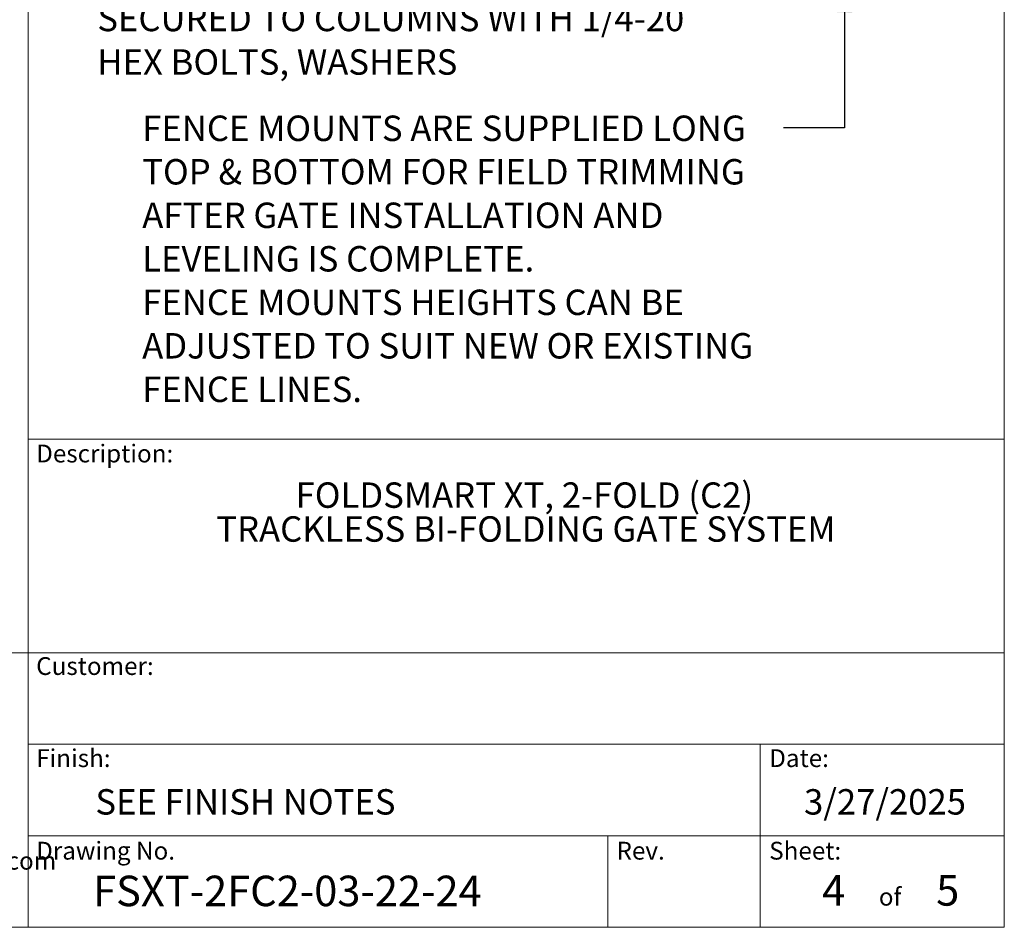
# Model space of a CAD drawing. Units: inches. Extents: x 0.2 to 16.8, y 0.2 to 10.8.
# Drawn here: x 12.7 to 16.8, y 0.2 to 4 of the extents above; entities that cross this region are included whole.
import ezdxf

# ---------------------------------------------------------------- set-up
doc = ezdxf.new("R2010")
doc.units = ezdxf.units.IN
doc.header["$MEASUREMENT"] = 0
doc.linetypes.add('SLD-Solid', pattern=[0])
doc.layers.add('LAYER_1', color=7, linetype='SLD-Solid', lineweight=35)
doc.layers.add('SHEET', color=144, linetype='SLD-Solid')
doc.styles.add('SLDTEXTSTYLE0', font='ARIALBD.TTF', dxfattribs={"width": 0.948})
doc.styles.add('SLDTEXTSTYLE1', font='ARIAL.TTF', dxfattribs={"width": 0.948})
doc.styles.get("Standard").update_dxf_attribs({"font": 'ARIAL.TTF'})
doc.dimstyles.new('SLDDIMSTYLE1', dxfattribs={"dimtxt": 0.18, "dimasz": 0.188, "dimexe": 0, "dimexo": 0.0625, "dimgap": 0, "dimtad": 0, "dimtih": 1, "dimtoh": 1, "dimdec": 0, "dimrnd": 1e-09, "dimzin": 0, "dimdsep": 46, "dimtxsty": 'Standard', "dimsah": 1, "dimcen": 0.09, "dimadec": 0, "dimazin": 0, "dimtfac": 0.188, "dimtdec": 0, "dimtofl": 0, "dimtmove": 0, "dimatfit": 3, "dimfxl": 1, "dimfrac": 2, "dimtolj": 1, "dimtzin": 0, "dimarcsym": 0})

msp = doc.modelspace()

# ---------------------------------------------------------------- linework, layer by layer
at = {"layer": 'LAYER_1', "color": 7, "linetype": 'SLD-Solid', "lineweight": 0}
msp.add_line((12.75, 10.73287), (12.75, 2.25), dxfattribs=at)
at = {"layer": 'SHEET', "color": 7, "lineweight": 0}
for p, q in [((16.75, 0.25), (16.75, 10.75)), ((12.75, 2.25), (12.75, 0.25)), ((12.75, 2.25), (16.75, 2.25)), ((9.537636, 1.375), (16.75, 1.375)), ((12.75, 1), (16.75, 1)), ((15.75, 0.625), (15.75, 1)), ((12.75, 0.625), (16.75, 0.625)), ((15.125, 0.625), (15.125, 0.25)), ((15.75, 0.625), (15.75, 0.25)), ((0.25, 0.25), (16.75, 0.25))]:
    msp.add_line(p, q, dxfattribs=at)

# ---------------------------------------------------------------- texts
at = {"layer": 'LAYER_1', "color": 7, "lineweight": 0, "attachment_point": 1, "style": 'SLDTEXTSTYLE1'}
for s, insert, char_height in [('SECURED TO COLUMNS WITH 1/4-20', (13.033162, 4.026144), 0.10416667), ('HEX BOLTS, WASHERS', (13.033162, 3.847885), 0.10416667), ('FENCE MOUNTS ARE SUPPLIED LONG', (13.21719, 3.576212), 0.10416667), ('TOP & BOTTOM FOR FIELD TRIMMING', (13.21719, 3.397953), 0.10416667), ('AFTER GATE INSTALLATION AND', (13.21719, 3.219694), 0.10416667), ('LEVELING IS COMPLETE.', (13.21719, 3.041435), 0.10416667), ('FENCE MOUNTS HEIGHTS CAN BE ', (13.21719, 2.863176), 0.10416667), ('ADJUSTED TO SUIT NEW OR EXISTING', (13.21719, 2.684917), 0.10416667), ('FENCE LINES.', (13.21719, 2.506659), 0.10416667), ('Web: www.wallaceperimetersecurity.com', (10.92985, 0.559189), 0.07291667)]:
    msp.add_mtext(s, dxfattribs=dict(at, insert=insert, char_height=char_height))
at = {"layer": 'SHEET', "color": 7, "lineweight": 0}
for s, insert, char_height, attachment_point, style in [('Description:', (12.782535, 2.22785), 0.07291667, 1, 'SLDTEXTSTYLE1'), ('{FOLDSMART XT, 2-FOLD (C2)}', (14.783364, 2.073041), 0.10416667, 2, 'SLDTEXTSTYLE0'), ('TRACKLESS BI-FOLDING GATE SYSTEM', (14.789393, 1.934152), 0.10416667, 2, 'SLDTEXTSTYLE0'), ('Customer:', (12.782535, 1.356991), 0.0729167, 1, 'SLDTEXTSTYLE1'), ('Finish:', (12.782535, 0.979608), 0.0729167, 1, 'SLDTEXTSTYLE1'), ('Date:', (15.786498, 0.979608), 0.0729167, 1, 'SLDTEXTSTYLE1'), ('SEE FINISH NOTES', (13.025172, 0.81612), 0.10416667, 1, 'SLDTEXTSTYLE1'), ('{3/27/2025}', (16.261161, 0.81612), 0.10416667, 2, 'SLDTEXTSTYLE1'), ('Sheet:', (15.786498, 0.600391), 0.0729167, 1, 'SLDTEXTSTYLE1'), ('Drawing No.', (12.782535, 0.600391), 0.07291667, 1, 'SLDTEXTSTYLE1'), ('Rev.', (15.160782, 0.600391), 0.0729167, 1, 'SLDTEXTSTYLE1'), ('{FSXT-2FC2-03-22-24}', (13.015913, 0.461599), 0.125, 1, 'SLDTEXTSTYLE0'), ('4', (16.00354, 0.463693), 0.125, 1, 'SLDTEXTSTYLE1'), ('5', (16.470797, 0.463693), 0.125, 1, 'SLDTEXTSTYLE1'), ('of', (16.282096, 0.411729), 0.0729167, 2, 'SLDTEXTSTYLE1')]:
    msp.add_mtext(s, dxfattribs=dict(at, insert=insert, char_height=char_height, attachment_point=attachment_point, style=style))

# ---------------------------------------------------------------- leaders
at = {"layer": 'LAYER_1', "color": 7, "lineweight": 0}
msp.add_leader([(16.095976, 4.186584), (16.094769, 3.525304), (15.844769, 3.525304)], dimstyle='SLDDIMSTYLE1', dxfattribs=at)

doc.saveas('drawing.dxf')
